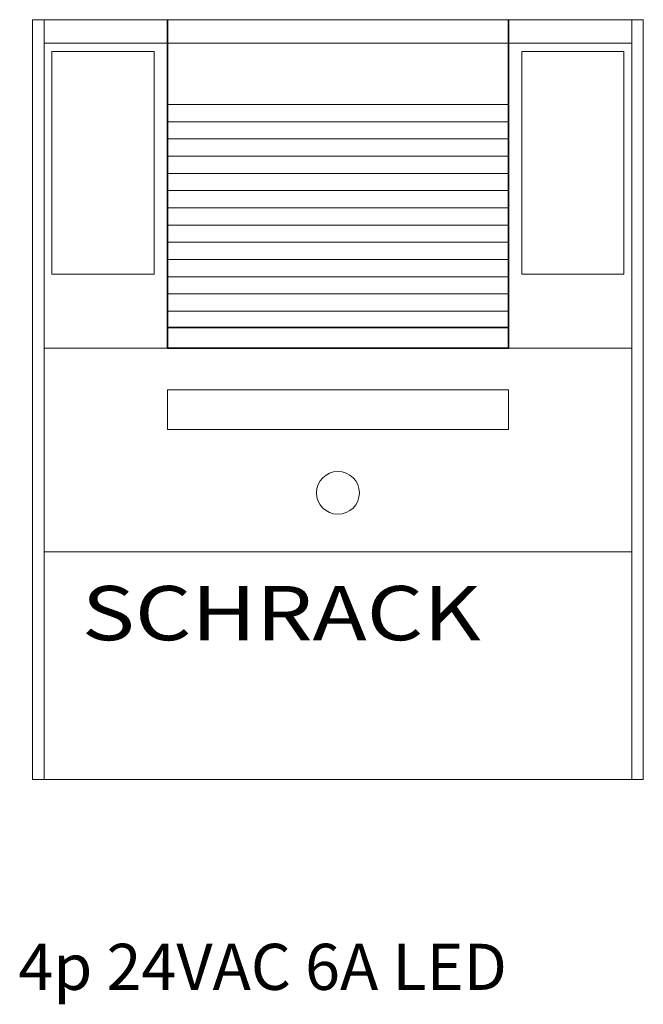
# Model space of a CAD drawing. Extents: x -0.5 to 22.5, y -36.3 to 0.
import ezdxf
from ezdxf.enums import TextEntityAlignment as Align

# ---------------------------------------------------------------- set-up
doc = ezdxf.new("R2010")
doc.units = 0
for name, color, linetype in [('schrack-descr', 7, 'Continuous'), ('schrack-symbol', 7, 'Continuous'), ('schrack-terminal', 7, 'Continuous')]:
    doc.layers.add(name, color=color, linetype=linetype)
for name, color, linetype, lineweight in [('schrack-details', 4, 'Continuous', 5), ('schrack-movparts', 5, 'Continuous', 35), ('schrack-others', 2, 'Continuous', 13)]:
    doc.layers.add(name, color=color, linetype=linetype, lineweight=lineweight)
doc.styles.add('logo', font='romand.shx', dxfattribs={"oblique": 15, "height": 1.5})
doc.styles.add('styl', font='simplex_.ttf')

# ---------------------------------------------------------------- blocks, each defined once
blk = doc.blocks.new('c_relay_pt_v')
at = {"layer": 'schrack-others'}
h = blk.add_hatch(dxfattribs=at)
h.set_pattern_fill('ANSI31', color=256, scale=0.2, angle=135, style=0)
h.set_pattern_definition([(180, (-695.62544, -115204.1902), (-1e-16, -0.635), [])])
h.paths.add_polyline_path([(17.53, -11.347), (17.53, -2.855), (4.97, -2.855), (4.97, -11.347)])
at = {"layer": 'schrack-details'}
for p, q in [((0.428, 0), (0.428, -28)), ((22.072, 0), (22.072, -28)), ((0.428, -0.864), (22.072, -0.864)), ((0.428, -12.106), (22.072, -12.106)), ((11.25, -13.639), (4.97, -13.639)), ((4.97, -13.639), (4.97, -15.101)), ((11.25, -13.639), (17.53, -13.639)), ((17.53, -13.639), (17.53, -15.101)), ((4.97, -15.101), (11.25, -15.101)), ((17.53, -15.101), (11.25, -15.101)), ((0.428, -19.608), (22.072, -19.608))]:
    blk.add_line(p, q, dxfattribs=at)
for points in [[(0.712, -1.172), (4.48, -1.172), (4.48, -9.384), (0.712, -9.384)], [(21.788, -1.172), (18.02, -1.172), (18.02, -9.384), (21.788, -9.384)]]:
    blk.add_lwpolyline(points, close=True, dxfattribs=at)
blk.add_circle((11.25, -17.44), 0.789, dxfattribs=at)
at = {"layer": 'schrack-movparts'}
for p, q in [((4.97, 0), (4.97, -12.106)), ((17.53, 0), (17.53, -12.106)), ((4.97, -11.347), (17.53, -11.347)), ((4.97, -12.106), (17.53, -12.106))]:
    blk.add_line(p, q, dxfattribs=at)
at = {"layer": 'schrack-others'}
blk.add_lwpolyline([(0, -28), (22.5, -28), (22.5, 0), (0, 0)], close=True, dxfattribs=at)
at = {"layer": 'schrack-descr', "style": 'styl'}
blk.add_attdef('DESCRIPTION', (-0.524, -35.759), '', height=1.7, dxfattribs=at)
at = {"layer": 'schrack-others', "style": 'logo', "oblique": 15, "width": 1.2}
blk.add_text('SCHRACK', height=2, dxfattribs=at).set_placement((9.161, -22.872), align=Align.CENTER)
at = {"layer": 'schrack-symbol', "style": 'styl'}
blk.add_attdef('SYMBOL', (13.144, -0.325), '', height=5, rotation=90, dxfattribs=at)
at = {"layer": 'schrack-terminal', "style": 'styl'}
for tag in ['TERMINAL2', 'TERMINAL']:
    blk.add_attdef(tag, (-0.545, -38.374), '', height=1.7, dxfattribs=at)

msp = doc.modelspace()

# ---------------------------------------------------------------- block references
ref = msp.add_blockref('c_relay_pt_v', (0, 0))
ref.add_attrib('DESCRIPTION', '4p 24VAC 6A LED', (-0.524, -35.759), dxfattribs={"layer": 'schrack-descr', "height": 1.7, "style": 'styl'})

doc.saveas('drawing.dxf')
